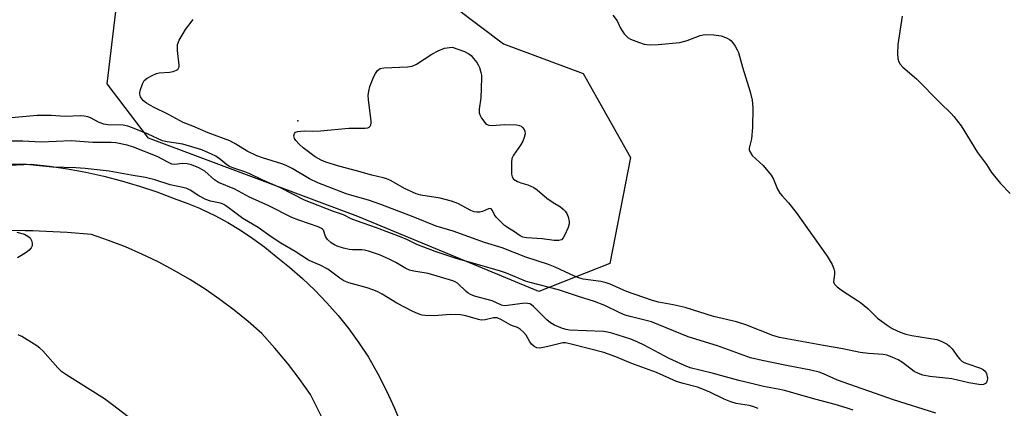
# Model space of a CAD drawing. Units: inches. Extents: x 1255762 to 1261762, y 493455 to 497455.
# Drawn here: x 1256412 to 1256704, y 497146 to 497261 of the extents above; entities that cross this region are included whole.
import ezdxf

# ---------------------------------------------------------------- set-up
doc = ezdxf.new("R2010")
doc.units = ezdxf.units.IN
doc.header["$MEASUREMENT"] = 0
for name, color, linetype in [('ELEV-Spot Elevation', 7, 'Continuous'), ('NTRL-Trees', 3, 'Continuous'), ('TRANS-Parking Lot', 4, 'Continuous'), ('Undefined', 1, 'Continuous')]:
    doc.layers.add(name, color=color, linetype=linetype)

msp = doc.modelspace()

# ---------------------------------------------------------------- linework, layer by layer
at = {"layer": 'ELEV-Spot Elevation'}
msp.add_point((1256494.2, 497231, 415.47), dxfattribs=at)
at = {"layer": 'NTRL-Trees'}
msp.add_lwpolyline([(1256586.75, 497188.68), (1256565.76, 497180.37), (1256511.96, 497202.67), (1256449.86, 497225.85), (1256437.61, 497242.04), (1256440.24, 497263.47), (1256470.41, 497297.58), (1256515.02, 497354.87), (1256527.71, 497353.13), (1256533.39, 497337.82), (1256528.58, 497313.76), (1256529.02, 497281.83), (1256540.83, 497264.78), (1256555.26, 497253.84), (1256578.88, 497245.1), (1256592.88, 497220.17)], close=True, dxfattribs=at)
at = {"layer": 'TRANS-Parking Lot'}
for points in [[(1256404.12, 497217.69, 0), (1256415.04, 497218.17, 0), (1256420.48, 497217.58, 0), (1256425.9, 497216.8, 0), (1256431.29, 497215.82, 0), (1256436.63, 497214.64, 0), (1256441.93, 497213.27, 0), (1256447.18, 497211.7, 0), (1256452.36, 497209.94, 0), (1256457.48, 497207.99, 0), (1256461.6, 497206.5, 0), (1256464.98, 497205.09, 0), (1256465.65, 497204.81, 0), (1256469.6, 497202.92, 0), (1256473.46, 497200.85, 0), (1256477.22, 497198.59, 0), (1256480.86, 497196.15, 0), (1256484.38, 497193.54, 0), (1256487.77, 497190.76, 0), (1256491.75, 497187.6, 0), (1256495.58, 497184.25, 0), (1256499.26, 497180.75, 0), (1256502.78, 497177.08, 0), (1256506.13, 497173.26, 0), (1256509.31, 497169.29, 0), (1256512.31, 497165.19, 0), (1256515.13, 497160.96, 0), (1256517.94, 497156.01, 0), (1256520.53, 497150.93, 0), (1256522.89, 497145.76, 0), (1256525.04, 497140.48, 0)], [(1256501.33, 497143.1, 0), (1256499.37, 497147.08, 0), (1256497.96, 497149.81, 0), (1256494.64, 497154.57, 0), (1256491.11, 497159.18, 0), (1256487.4, 497163.63, 0), (1256483.5, 497167.92, 0), (1256479.49, 497171.47, 0), (1256475.34, 497174.85, 0), (1256471.06, 497178.07, 0), (1256466.66, 497181.12, 0), (1256462.14, 497183.99, 0), (1256457.51, 497186.68, 0), (1256452.78, 497189.19, 0), (1256447.95, 497191.51, 0), (1256443.04, 497193.64, 0), (1256438.05, 497195.57, 0), (1256432.98, 497197.3, 0), (1256425.8, 497197.9, 0), (1256421.64, 497198.15, 0), (1256417.47, 497198.32, 0), (1256415.57, 497198.37, 0), (1256413.31, 497198.43, 0), (1256409.14, 497198.46, 0)]]:
    msp.add_polyline3d(points, dxfattribs=at)
at = {"layer": 'Undefined'}
for points, elevation in [([(1256587.69, 497262.36), (1256588.93, 497260.7), (1256589.97, 497258.5), (1256590.39, 497257.78), (1256591.05, 497256.89), (1256591.78, 497256.06), (1256592.19, 497255.71), (1256592.92, 497255.3), (1256595.33, 497254.36), (1256596.96, 497253.81), (1256597.78, 497253.66), (1256598.87, 497253.62), (1256601.1, 497253.73), (1256607.58, 497254.28), (1256609.72, 497254.87), (1256613.61, 497256.38), (1256614.44, 497256.6), (1256615.23, 497256.69), (1256617.64, 497256.59), (1256619.78, 497256.23), (1256621.59, 497255.58), (1256622.3, 497255.19), (1256622.72, 497254.84), (1256623.28, 497254.17), (1256623.95, 497253.18), (1256624.56, 497252.15), (1256624.92, 497251.36), (1256626.1, 497247), (1256628.44, 497239.69), (1256628.97, 497237.16), (1256629.23, 497234.88), (1256629.13, 497229.11), (1256628.77, 497225.68), (1256628.1, 497222.95), (1256628.12, 497222.42), (1256628.28, 497221.91), (1256629.05, 497220.75), (1256632.26, 497217.8), (1256634.66, 497214.93), (1256635.39, 497213.71), (1256636.56, 497210.75), (1256637.2, 497209.59), (1256637.89, 497208.74), (1256639.82, 497206.66), (1256642.05, 497203.87), (1256651.26, 497190.89), (1256652.71, 497188.42), (1256653.27, 497187.14), (1256653.4, 497186.36), (1256653.41, 497185.56), (1256653.13, 497183.31), (1256653.2, 497182.99), (1256653.45, 497182.56), (1256654.21, 497181.79), (1256655.79, 497180.56), (1256660.3, 497177.73), (1256661.18, 497177.1), (1256663.33, 497175.31), (1256666.16, 497172.5), (1256669.02, 497170.38), (1256670.51, 497169.42), (1256672.93, 497168.31), (1256674.6, 497167.7), (1256676.34, 497167.34), (1256683.8, 497166.15), (1256685.12, 497165.66), (1256686.87, 497164.74), (1256687.55, 497164.22), (1256688.38, 497163.39), (1256690.03, 497160.99), (1256690.6, 497160.32), (1256691.23, 497159.76), (1256691.92, 497159.33), (1256692.68, 497158.99), (1256696.75, 497157.61), (1256697.51, 497157.22), (1256698.16, 497156.72), (1256698.57, 497156.05), (1256698.84, 497154.71), (1256698.78, 497153.93), (1256698.58, 497153.48), (1256698.27, 497153.11), (1256697.64, 497152.77), (1256697.11, 497152.72), (1256696.26, 497152.78), (1256693.34, 497153.28), (1256688.23, 497154.44), (1256681.71, 497155.17), (1256679.69, 497155.58), (1256678.33, 497156.04), (1256677.08, 497156.68), (1256673.58, 497159.34), (1256672.37, 497160.13), (1256670.58, 497160.94), (1256668.99, 497161.5), (1256667.87, 497161.7), (1256663.51, 497161.97), (1256661.06, 497162.28), (1256655.89, 497163.37), (1256650.16, 497164.33), (1256637.08, 497166.78), (1256635.16, 497167.36), (1256627.1, 497170.5), (1256624.33, 497171.41), (1256617.51, 497172.98), (1256609.16, 497175.64), (1256605.58, 497176.44), (1256601.24, 497177.28), (1256599.46, 497177.76), (1256591.69, 497180.43), (1256586.83, 497182.55), (1256585.67, 497182.98), (1256584.13, 497183.33), (1256578.84, 497184.09), (1256577.54, 497184.42), (1256576.29, 497184.94), (1256570.58, 497187.63), (1256568.56, 497188.46), (1256561.89, 497190.56), (1256554.81, 497193.34), (1256549.57, 497194.93), (1256540.33, 497198.27), (1256535.2, 497199.78), (1256528.43, 497202.54), (1256518.81, 497206.17), (1256515.17, 497207.46), (1256508.81, 497209.31), (1256500.18, 497212.63), (1256497.68, 497213.81), (1256492.49, 497216.91), (1256490.78, 497217.79), (1256489.41, 497218.3), (1256483.71, 497220.07), (1256482.01, 497220.7), (1256479.21, 497222.03), (1256475.83, 497224.15), (1256474.02, 497225.12), (1256467.59, 497227.51), (1256463.08, 497229.44), (1256460.22, 497230.57), (1256455.79, 497232.92), (1256451.35, 497235.12), (1256449.31, 497236.26), (1256448.43, 497236.93), (1256447.91, 497237.52), (1256447.54, 497238.19), (1256447.35, 497238.92), (1256447.36, 497239.47), (1256447.54, 497240.31), (1256448.2, 497242.24), (1256448.63, 497242.96), (1256449.47, 497243.67), (1256450.96, 497244.53), (1256452.28, 497245.09), (1256453.07, 497245.24), (1256456.12, 497245.47), (1256457.21, 497245.65), (1256458.16, 497246.03), (1256458.55, 497246.29), (1256458.84, 497246.63), (1256458.98, 497247.08), (1256459, 497247.6), (1256458.51, 497251.93), (1256458.47, 497252.81), (1256458.54, 497253.67), (1256459.04, 497254.95), (1256460.14, 497256.91), (1256460.91, 497258.1), (1256463.14, 497261.12)], 414), ([(1256673.49, 497262.05), (1256672.21, 497253.67), (1256672.18, 497251), (1256672.26, 497249.57), (1256672.51, 497248.58), (1256672.9, 497247.85), (1256673.7, 497246.99), (1256677.76, 497243.46), (1256684.65, 497236.5), (1256688.09, 497233.22), (1256688.88, 497232.36), (1256691.01, 497229.56), (1256695.85, 497221.66), (1256698.5, 497218.06), (1256700.02, 497215.75), (1256702.73, 497212.47), (1256705.55, 497209.5)], 412), ([(1256683.51, 497144.26), (1256670.95, 497148.25), (1256654.35, 497154.06), (1256650.17, 497155.97), (1256648.89, 497156.46), (1256646.45, 497157.1), (1256639.19, 497158.43), (1256632.01, 497159.89), (1256628.56, 497160.75), (1256618.75, 497164.25), (1256609.98, 497166.92), (1256599.11, 497171.38), (1256597.58, 497171.83), (1256592.77, 497172.98), (1256591.37, 497173.4), (1256589.75, 497174.06), (1256585.27, 497176.28), (1256582.2, 497177.41), (1256577.45, 497178.89), (1256571.56, 497180.89), (1256563.1, 497183.03), (1256561.74, 497183.5), (1256556.07, 497185.84), (1256554.38, 497186.45), (1256547.56, 497188.46), (1256541.17, 497190.22), (1256534.96, 497192.28), (1256529.55, 497194.36), (1256526.74, 497195.74), (1256524.9, 497196.5), (1256517.55, 497199.28), (1256511.63, 497201.33), (1256510.03, 497201.99), (1256507.8, 497203.14), (1256504.78, 497204.12), (1256496.22, 497207.5), (1256489.02, 497211.15), (1256483.84, 497213.44), (1256479.94, 497215.29), (1256478.48, 497215.87), (1256474.94, 497217.05), (1256473.89, 497217.47), (1256473.09, 497217.96), (1256471.34, 497219.51), (1256469.88, 497220.54), (1256468.59, 497221.17), (1256465.67, 497222.41), (1256463.73, 497223.05), (1256460.05, 497224.07), (1256455.41, 497224.79), (1256454.05, 497225.12), (1256449.81, 497227.04), (1256445.14, 497228.98), (1256443.74, 497229.48), (1256442.34, 497229.71), (1256437.81, 497229.88), (1256436.66, 497230.03), (1256435.3, 497230.51), (1256432.71, 497231.9), (1256431.89, 497232.2), (1256430.76, 497232.46), (1256429.61, 497232.51), (1256425.13, 497232.31), (1256421, 497232.6), (1256416.87, 497232.65), (1256409.21, 497231.97)], 412), ([(1256659.02, 497145.14), (1256657.16, 497145.77), (1256653.6, 497146.85), (1256647.98, 497148.31), (1256638.64, 497150.99), (1256636.76, 497151.44), (1256632.41, 497152.22), (1256629.62, 497152.86), (1256625.1, 497153.99), (1256617.18, 497156.18), (1256610.57, 497157.76), (1256608.93, 497158.4), (1256604.36, 497160.48), (1256596.98, 497164.46), (1256595.13, 497165.37), (1256592.97, 497166.23), (1256587.42, 497167.99), (1256586.07, 497168.34), (1256584.93, 497168.49), (1256574.81, 497168.96), (1256573.85, 497169.13), (1256572.77, 497169.47), (1256570.39, 497170.38), (1256569.16, 497171.06), (1256568.08, 497172.01), (1256564.17, 497175.93), (1256563.51, 497176.46), (1256563.05, 497176.7), (1256562.37, 497176.88), (1256561.57, 497176.9), (1256556.43, 497176.21), (1256555.55, 497176.19), (1256554.66, 497176.36), (1256551.89, 497177.66), (1256546.6, 497179.04), (1256545.39, 497179.51), (1256544.75, 497179.88), (1256544.13, 497180.38), (1256541.55, 497182.84), (1256540.92, 497183.25), (1256540.19, 497183.57), (1256532.9, 497185.72), (1256528.66, 497186.43), (1256527.36, 497186.77), (1256526.22, 497187.27), (1256523.31, 497189.02), (1256521.12, 497190.11), (1256518.44, 497191.24), (1256515.13, 497192.33), (1256514.01, 497192.63), (1256513.2, 497192.74), (1256510.46, 497192.75), (1256509.45, 497192.84), (1256507.78, 497193.25), (1256505.88, 497193.89), (1256505.1, 497194.26), (1256504.12, 497194.87), (1256503.03, 497195.8), (1256502.39, 497196.74), (1256501.82, 497198.55), (1256501.57, 497198.85), (1256501.21, 497199.1), (1256500.21, 497199.56), (1256494.46, 497201.57), (1256492.4, 497202.39), (1256485.59, 497205.77), (1256479.9, 497208.44), (1256475.5, 497210.8), (1256470.67, 497212.79), (1256469.45, 497213.56), (1256466.64, 497216.07), (1256465.9, 497216.53), (1256464.83, 497217.06), (1256462.64, 497217.98), (1256461.33, 497218.3), (1256460.03, 497218.37), (1256457.71, 497218.09), (1256456.8, 497218.22), (1256455.78, 497218.67), (1256452.42, 497220.48), (1256445.46, 497223.22), (1256443.55, 497223.81), (1256440.2, 497224.49), (1256438.81, 497224.62), (1256435.98, 497224.58), (1256433.4, 497224.66), (1256426.92, 497225.06), (1256418.07, 497224.71), (1256412.6, 497225.02), (1256406.77, 497225.03)], 410), ([(1256630.8, 497145.65), (1256629.23, 497146.31), (1256628.09, 497146.59), (1256624.26, 497147.21), (1256622.65, 497147.66), (1256620.75, 497148.44), (1256616.47, 497150.53), (1256614.1, 497151.53), (1256612.76, 497152), (1256608.56, 497153.12), (1256606.58, 497153.72), (1256600.58, 497156.34), (1256593.05, 497159.1), (1256588.59, 497161.04), (1256585.04, 497162.34), (1256575.33, 497164.79), (1256573.6, 497165.12), (1256572.86, 497165.13), (1256572.05, 497165.01), (1256569.26, 497164.23), (1256566.99, 497163.76), (1256565.86, 497163.61), (1256565.07, 497163.68), (1256564.35, 497164.05), (1256563.52, 497164.82), (1256563.04, 497165.51), (1256561.95, 497167.47), (1256561.18, 497168.36), (1256560.31, 497169.14), (1256559.34, 497169.72), (1256558.15, 497170.09), (1256557.36, 497170.44), (1256554.59, 497172.02), (1256553.37, 497172.54), (1256552.8, 497172.63), (1256552.25, 497172.59), (1256549.74, 497172), (1256548.63, 497171.94), (1256547.8, 497172.06), (1256544.04, 497173.19), (1256542.42, 497173.52), (1256539.38, 497173.53), (1256534.62, 497173.16), (1256532, 497173.27), (1256531.14, 497173.38), (1256530.42, 497173.58), (1256528.34, 497174.5), (1256523.55, 497176.97), (1256519.23, 497179.63), (1256517.75, 497180.38), (1256516.42, 497180.93), (1256514.82, 497181.45), (1256509.31, 497182.96), (1256507.83, 497183.6), (1256506.67, 497184.34), (1256503.12, 497187.01), (1256500.87, 497188.2), (1256498.43, 497189.2), (1256497.36, 497189.72), (1256493.39, 497192.24), (1256489.13, 497194.78), (1256486.29, 497196.65), (1256482.42, 497199.43), (1256477.88, 497202.02), (1256473.16, 497205.61), (1256472.2, 497206.23), (1256471.26, 497206.6), (1256468.26, 497207.2), (1256466.88, 497207.65), (1256464.8, 497208.77), (1256462.29, 497210.47), (1256461.23, 497210.93), (1256460.09, 497211.25), (1256456.33, 497212.08), (1256451.82, 497213.57), (1256449.05, 497214.23), (1256444.76, 497214.91), (1256441.44, 497215.56), (1256438.23, 497216.09), (1256431.06, 497216.89), (1256428.37, 497217.06), (1256421.45, 497217.33), (1256413.69, 497218.11), (1256408.62, 497218.04)], 408), ([(1256410.83, 497198.03), (1256413.1, 497197.38), (1256414.13, 497196.85), (1256414.75, 497196.29), (1256415.16, 497195.58), (1256415.35, 497194.76), (1256415.34, 497193.94), (1256415.09, 497193.33), (1256414.52, 497192.71), (1256413.57, 497191.98), (1256412.06, 497190.97), (1256411.02, 497190.43)], 408)]:
    msp.add_lwpolyline(points, dxfattribs=dict(at, elevation=elevation))
at = {"layer": 'Undefined', "elevation": 416}
msp.add_lwpolyline([(1256551.91, 497229.61), (1256555.57, 497229.98), (1256559.1, 497229.85), (1256559.93, 497229.69), (1256560.43, 497229.45), (1256560.86, 497229.1), (1256561.39, 497228.46), (1256561.59, 497227.98), (1256561.61, 497227.19), (1256561.36, 497226.08), (1256560.97, 497224.99), (1256560.32, 497223.84), (1256558.18, 497220.88), (1256557.74, 497219.87), (1256557.62, 497218.73), (1256557.6, 497216.36), (1256557.65, 497215.2), (1256557.81, 497214.4), (1256558.23, 497213.78), (1256559.35, 497213.04), (1256560.37, 497212.63), (1256562.49, 497212.06), (1256564.26, 497211.23), (1256565.19, 497210.54), (1256568.07, 497208.13), (1256569.97, 497206.84), (1256572.13, 497205.53), (1256572.97, 497204.86), (1256573.54, 497204.26), (1256574.02, 497203.53), (1256574.42, 497202.53), (1256574.72, 497201.22), (1256574.7, 497200.43), (1256574.37, 497199.36), (1256573.31, 497197.01), (1256572.91, 497196.3), (1256572.4, 497195.77), (1256571.68, 497195.56), (1256570.28, 497195.56), (1256566.72, 497196.03), (1256562.07, 497196.28), (1256560.96, 497196.51), (1256560.22, 497196.89), (1256558.49, 497198.07), (1256556.41, 497199.35), (1256555.52, 497200.03), (1256554.27, 497201.23), (1256553.1, 497202.49), (1256552.6, 497203.17), (1256551.95, 497204.47), (1256551.55, 497204.9), (1256551.18, 497204.98), (1256550.74, 497204.9), (1256548.97, 497204.17), (1256548.16, 497203.96), (1256547.31, 497203.93), (1256546.52, 497204.07), (1256545.56, 497204.47), (1256541.64, 497206.54), (1256539.79, 497207.25), (1256536.46, 497208.12), (1256530.68, 497208.97), (1256529.33, 497209.34), (1256525.88, 497210.97), (1256521.86, 497213.27), (1256520.58, 497213.86), (1256519.5, 497214.16), (1256516.17, 497214.88), (1256511.65, 497216.21), (1256506.36, 497217.55), (1256502.48, 497218.82), (1256501.15, 497219.38), (1256499.35, 497220.34), (1256497.75, 497221.5), (1256495.82, 497223.05), (1256494.57, 497224.15), (1256493.61, 497225.16), (1256493.19, 497225.82), (1256493.05, 497226.59), (1256493.19, 497227.3), (1256493.48, 497227.63), (1256494.2, 497227.89), (1256495.06, 497228.02), (1256496.25, 497228.09), (1256498.68, 497227.98), (1256500.97, 497228.04), (1256509.35, 497228.89), (1256514.22, 497228.9), (1256514.94, 497229), (1256515.34, 497229.18), (1256515.63, 497229.49), (1256515.84, 497229.9), (1256515.96, 497230.36), (1256515.99, 497230.92), (1256515.16, 497237.36), (1256515.12, 497238.51), (1256515.26, 497239.88), (1256515.6, 497241.26), (1256516.76, 497244.24), (1256517.2, 497245.13), (1256517.86, 497245.93), (1256518.68, 497246.53), (1256519.77, 497246.78), (1256526.76, 497247.03), (1256528.1, 497247.26), (1256529.37, 497247.9), (1256534.01, 497250.85), (1256535.81, 497251.77), (1256537.76, 497252.56), (1256539.99, 497252.91), (1256543.66, 497251.6), (1256544.96, 497250.94), (1256545.6, 497250.38), (1256546.37, 497249.52), (1256547.28, 497248.38), (1256547.74, 497247.66), (1256548.09, 497246.85), (1256548.52, 497245.43), (1256548.69, 497244.56), (1256548.74, 497243.7), (1256548.52, 497237.91), (1256547.98, 497234.5), (1256547.98, 497233.41), (1256548.26, 497232.62), (1256548.69, 497231.86), (1256549.35, 497230.9), (1256549.91, 497230.26), (1256550.35, 497229.95), (1256550.84, 497229.75)], close=True, dxfattribs=at)
at = {"layer": 'Undefined'}
msp.add_polyline3d([(1256445.11, 497142.2, 406), (1256439.22, 497146.78, 406), (1256436.8, 497148.53, 406), (1256425.67, 497155.53, 406), (1256424.21, 497156.56, 406), (1256423, 497157.78, 406), (1256418.53, 497162.78, 406), (1256417.68, 497163.61, 406), (1256416.75, 497164.29, 406), (1256412.31, 497167.02, 406), (1256411.27, 497167.5, 406)], dxfattribs=at)

doc.saveas('drawing.dxf')
